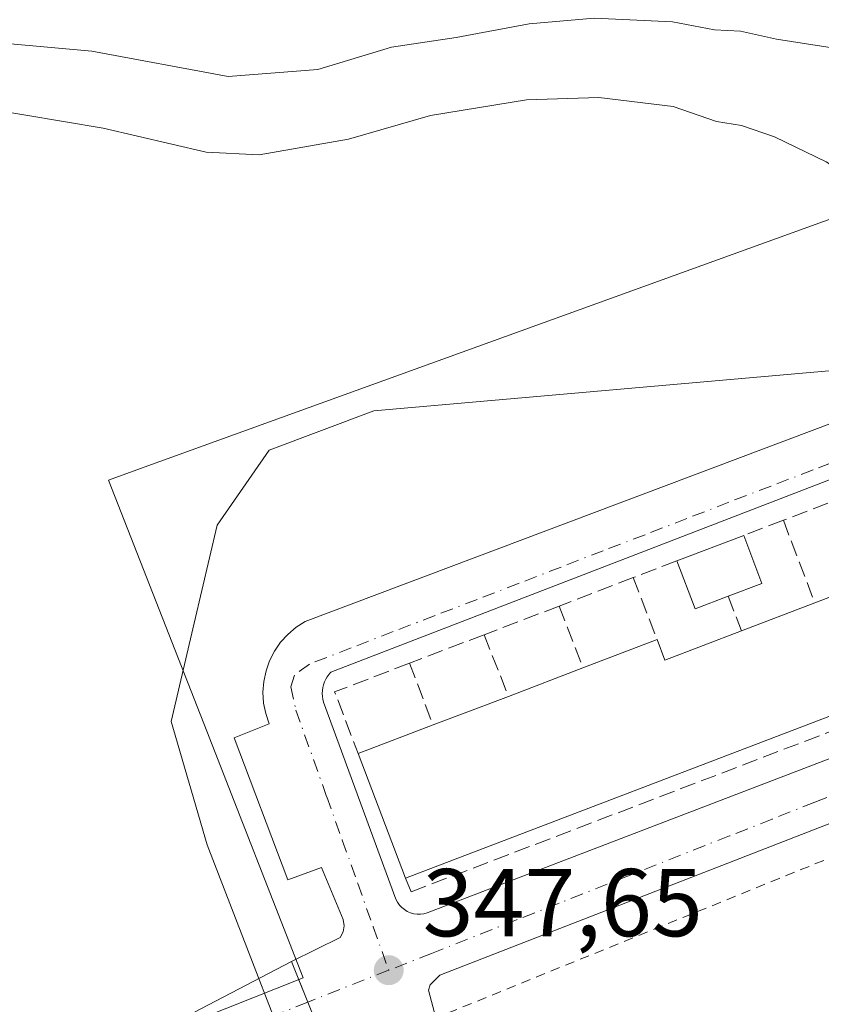
# Model space of a CAD drawing. Units: metres. Extents: x 618349 to 621820, y 4690108 to 4692480.
# Drawn here: x 618850 to 618933, y 4690475 to 4690578 of the extents above; entities that cross this region are included whole.
import ezdxf

# ---------------------------------------------------------------- set-up
doc = ezdxf.new("R2010")
doc.units = ezdxf.units.M
doc.header["$MEASUREMENT"] = 0
for name, pattern in [('DGN Style 2', [1.6480167562047852, 0.988810053722871, -0.6592067024819142]), ('DGN Style 3', [2.307223458686699, 1.648016756204785, -0.6592067024819142]), ('DGN Style 4', [2.6384748266838614, 1.318413404963828, -0.6592067024819142, 0.001648016756204785, -0.6592067024819142])]:
    doc.linetypes.add(name, pattern=pattern)
for name, color, linetype, lineweight in [('Alambrada', 7, 'DGN Style 2', 0), ('Camino Cxs', 7, 'Continuous', 0), ('Camino eje', 30, 'DGN Style 4', 13), ('Cultivos leñosos CxS', 92, 'Continuous', 0), ('Curva de nivel normal', 30, 'Continuous', 0), ('Edificación Cxs', 1, 'Continuous', 13), ('Elemento construido', 1, 'Continuous', 0), ('Espacio natural protegido', 121, 'Continuous', 13), ('Espacio natural protegido CxS', 121, 'Continuous', 0), ('Matorral CxS', 135, 'Continuous', 0), ('Muro lineal', 1, 'DGN Style 3', 13), ('Núcleo urbano CxS', 7, 'Continuous', 0), ('Punto de cota en terreno', 7, 'Continuous', 0), ('Rótulo de punto de cota en terreno', 7, 'Continuous', 0), ('Vía urbana Cxs', 4, 'Continuous', 0), ('Vía urbana eje', 4, 'DGN Style 4', 0)]:
    doc.layers.add(name, color=color, linetype=linetype, lineweight=lineweight)
doc.styles.add('Style-Arial', font='txt')

# ---------------------------------------------------------------- blocks, each defined once
blk = doc.blocks.new('*U19')
at = {"layer": 'Espacio natural protegido CxS', "color": 121, "linetype": 'Continuous', "lineweight": 0, "flags": 128}
blk.add_lwpolyline([(619318.4924999999, 4690696.245999999), (618942.9889000007, 4690560.345899999), (618862.9260999999, 4690531.3703), (618859.213100001, 4690530.026300001), (618869.4228999993, 4690503.8983), (618879.4417000011, 4690478.258300002), (618863.5696999992, 4690471.949399999), (618801.5989, 4690448.826700001), (618716.2551999995, 4690414.440099998)], dxfattribs=at)
blk = doc.blocks.new('5PATER')
at = {"layer": 'Cultivos leñosos CxS', "linetype": 'Continuous', "lineweight": 0}
h = blk.add_hatch(color=51, dxfattribs=at)
edge = h.paths.add_edge_path()
edge.add_ellipse((0, 0), major_axis=(-0.1095731443231308, -0.1110710700762829), ratio=0.9994222409660322, start_angle=0, end_angle=360)
blk = doc.blocks.new('*U25')
at = {"layer": 'Vía urbana Cxs', "color": 4, "linetype": 'Continuous', "lineweight": 0}
for points in [[(618977.5277000006, 4690458.908700001, 348.0270000000019), (618959.8300999999, 4690500.200099999, 348.0755999999965), (618958.6901000004, 4690502.7301, 348.079700000002), (618957.8501000004, 4690503.140100001, 348.0864000000001), (618956.9101, 4690503.120100001, 348.0932999999932), (618893.6601, 4690478.530099999, 348.0170000000071), (618892.6601, 4690477.5101, 348.079700000002), (618892.5000999998, 4690476.960100001, 348.0356999999931), (618893.2600999996, 4690474.0801, 347.8083999999944)], [(618880.6988000004, 4690473.803300001, 347.6160999999993), (618879.9309, 4690475.724500001, 347.608699999997), (618878.2500999998, 4690479.9301, 347.6750000000029), (618883.3201000001, 4690482.440099999, 347.7307000000001), (618883.6201, 4690483.030099999, 347.7474999999977), (618883.7100999998, 4690483.670100001, 347.7713999999978), (618883.6201, 4690484.300100001, 347.792300000001), (618881.3701, 4690489.7301, 347.8521999999939), (618877.8501000004, 4690488.440099999, 347.8975000000065), (618872.2801000001, 4690503.2301, 348.1659999999974), (618875.9101, 4690504.6601, 348.1168000000035), (618875.5601000005, 4690505.7301, 348.1392999999953), (618875.3400999998, 4690506.8301, 348.1592999999993), (618875.2701000003, 4690507.950099999, 348.1815000000061), (618875.3601000002, 4690509.0701, 348.2088999999978), (618875.5900999998, 4690510.170100001, 348.2360000000044), (618875.9600999998, 4690511.2301, 348.2644), (618876.4700999996, 4690512.2301, 348.2954000000027), (618877.1101000002, 4690513.1501, 348.3178000000044), (618877.8701, 4690513.9801, 348.3261999999959), (618878.7301000003, 4690514.710100001, 348.3234999999986), (618879.6801000005, 4690515.3101, 348.3147000000026), (618937.2001, 4690537.0001, 348.1919000000053)], [(618944.2901, 4690533.950099999, 348.2891999999993), (618882.3501000004, 4690510.050100001, 348.3255999999965), (618882.1501000002, 4690509.8201, 348.3258999999962), (618881.9700999996, 4690509.5701, 348.3258999999962), (618881.8101000005, 4690509.3101, 348.3257000000012), (618881.6801000005, 4690509.030099999, 348.3257000000012), (618881.5701000001, 4690508.7401, 348.3257000000012), (618881.5000999998, 4690508.450099999, 348.3266000000003), (618881.4600999998, 4690508.140100001, 348.3285999999935), (618881.4401000004, 4690507.840100001, 348.3310999999958), (618881.4600999998, 4690507.530099999, 348.3356000000058), (618881.5000999998, 4690507.2301, 348.3340999999928), (618881.5701000001, 4690506.9301, 348.3334999999934), (618889.1101000002, 4690486.420100001, 348.6578000000009), (618889.2701000003, 4690486.110099999, 348.6303999999946), (618889.4801000003, 4690485.8201, 348.6143000000012), (618889.7200999996, 4690485.5601, 348.6049999999959), (618889.9901000002, 4690485.340100001, 348.6052999999956), (618890.2901, 4690485.1601, 348.616200000004), (618890.6201, 4690485.0101, 348.6356999999989), (618890.9600999998, 4690484.9101, 348.6686999999947), (618891.3101000005, 4690484.860099999, 348.7189000000071), (618891.6601, 4690484.860099999, 348.7883000000002), (618892.0100999996, 4690484.9001, 348.8761999999988), (618892.3501000004, 4690484.9901, 348.9888000000064), (618952.6501000002, 4690508.100099999, 348.9792000000016)]]:
    blk.add_polyline3d(points, dxfattribs=at)

msp = doc.modelspace()

# ---------------------------------------------------------------- linework, layer by layer
at = {"layer": 'Alambrada', "color": 7, "linetype": 'DGN Style 2', "lineweight": 0, "extrusion": (-0.001207846090039328, -0.00763962748619345, 0.9999700881524882), "elevation": -36233.20252562487, "flags": 128}
msp.add_lwpolyline([(618970.1487595851, 4690330.676926413), (618957.6290237017, 4690359.247820928), (618957.239021933, 4690360.12778586), (618893.2287354933, 4690334.147027679)], dxfattribs=at)
at = {"layer": 'Camino Cxs', "color": 7, "linetype": 'Continuous', "lineweight": 0, "extrusion": (0.9285880341869501, 0.3710991942847858, 0.003106568202753359), "elevation": 2315317.340606587, "flags": 128}
msp.add_lwpolyline([(4125878.226703099, -6845.049259675909), (4125873.697723632, -6845.115559995838), (4125871.628687498, -6845.108159960128)], dxfattribs=at)
at = {"layer": 'Camino Cxs', "color": 7, "linetype": 'Continuous', "lineweight": 0}
for points in [[(618383.8236999996, 4690351.74, 347.7946999999986), (618439.2901, 4690363.220100001, 347.5319000000018), (618461.9401000004, 4690367.130100001, 347.3076000000001), (618477.9501, 4690368.210100001, 346.975900000005), (618483.0601000005, 4690368.1501, 347.0449999999983), (618492.9901000002, 4690367.140100001, 347.0397999999986), (618522.6801000005, 4690362.700099999, 346.7425999999978), (618532.2801000001, 4690362.0701, 346.7437000000064), (618534.0701000001, 4690361.960100001, 346.7225000000035), (618539.0800999999, 4690361.8101, 346.6775999999954), (618543.8101000005, 4690362.0801, 346.6888999999938), (618564.3400999998, 4690364.8301, 346.953800000003), (618595.8101000005, 4690369.3101, 346.8975999999966), (618616.4801000003, 4690375.0001, 346.7885999999999), (618637.8501000004, 4690381.640100001, 346.5305999999982), (618658.1401000004, 4690388.940099999, 346.3295999999973), (618721.2701000003, 4690415.0101, 346.6100000000006), (618767.0500999996, 4690432.200099999, 346.5953000000009), (618810.0601000005, 4690451.1501, 346.8448999999964), (618821.1801000005, 4690455.5001, 346.9453999999969), (618839.1101000002, 4690463.110099999, 347.1843999999983), (618864.0900999998, 4690472.5701, 347.3791000000056), (618878.2500999998, 4690479.9301, 347.6750000000029)], [(618721.2701000003, 4690415.0101, 346.6100000000006), (618767.0500999996, 4690432.200099999, 346.5953000000009), (618810.0601000005, 4690451.1501, 346.8448999999964), (618821.1801000005, 4690455.5001, 346.9453999999969), (618839.1101000002, 4690463.110099999, 347.1843999999983), (618864.0900999998, 4690472.5701, 347.3791000000056), (618878.2500999998, 4690479.9301, 347.6750000000029), (618879.9309, 4690475.724500001, 347.608699999997), (618880.6988000004, 4690473.803300001, 347.6160999999993), (618880.7001, 4690473.800100001, 347.6160999999993), (618858.1401000004, 4690463.590100001, 347.3317999999999), (618814.2500999998, 4690446.600099999, 346.8796000000002), (618809.8400999998, 4690444.7301, 346.850099999996), (618802.4301000005, 4690441.5801, 346.8325999999943), (618767.7401000002, 4690426.850099999, 346.8776999999973), (618712.7801000001, 4690405.770099999, 346.7295000000013)]]:
    msp.add_polyline3d(points, dxfattribs=at)
at = {"layer": 'Camino eje', "color": 30, "linetype": 'DGN Style 4', "lineweight": 13}
msp.add_polyline3d([(618879.9309, 4690475.724500001, 347.608699999997), (618872.7599, 4690472.9013, 347.4526999999944), (618861.1151000002, 4690468.0801, 347.343200000003), (618848.6250999998, 4690463.350099999, 347.2510000000038), (618837.4294999996, 4690459.0163, 347.1315999999933), (618828.4644999999, 4690455.211300001, 347.0592999999935), (618820.0053000003, 4690451.936699999, 346.8757999999943), (618814.4452999998, 4690449.761700001, 346.855899999995), (618812.1551000001, 4690448.8751, 346.8411000000052), (618809.9501, 4690447.940099999, 346.8090999999986), (618801.0883, 4690444.1107, 346.7583000000013)], dxfattribs=at)
at = {"layer": 'Curva de nivel normal', "color": 30, "linetype": 'Continuous', "lineweight": 0, "flags": 128}
for points, elevation in [([(618846.2199999997, 4690568.720100001), (618858.6500000004, 4690566.6501), (618869.3600000005, 4690564.130100001), (618874.8700000001, 4690563.870100001), (618884.1799999997, 4690565.4901), (618892.7000000002, 4690567.970100001), (618902.6799999997, 4690569.600099999), (618910.2300000006, 4690569.8201), (618917.9600000001, 4690568.880100001), (618922.4500000002, 4690567.350099999), (618925.0800000001, 4690566.920100001), (618928.5099999999, 4690565.7401), (618933.8899999997, 4690563.140100001), (618937.1299999999, 4690561.0001), (618940.8899999997, 4690559.300100001), (618946.3799999999, 4690559.2601), (618956.7599999999, 4690560.970100001), (618962.3399999999, 4690563.050100001), (618969.8600000005, 4690564.7401), (618977.5, 4690567.0601), (618986.9600000001, 4690569.110099999), (618994.1200000001, 4690572.120100001), (618998.6299999999, 4690575.100099999), (619014.9600000001, 4690589.0701)], 345), ([(618843.9600000001, 4690575.870100001), (618857.4600000001, 4690574.6601), (618871.6399999997, 4690572.0101), (618880.9699999997, 4690572.7301), (618888.6399999997, 4690575.0601), (618895.3799999999, 4690576.090100001), (618902.9600000001, 4690577.4901), (618909.7199999997, 4690578.090100001), (618917.8700000001, 4690577.690099999), (618922.2400000002, 4690576.880100001), (618924.9600000001, 4690576.720100001), (618928.7000000002, 4690575.9101), (618936.9600000001, 4690574.630100001), (618942.6799999997, 4690571.950099999), (618944.9600000001, 4690569.8201), (618953.6200000001, 4690570.090100001), (618959.4199999999, 4690571.4101), (618965.1200000001, 4690572.040100001), (618976.6900000004, 4690573.700099999), (618989.8899999997, 4690579.340100001)], 340)]:
    msp.add_lwpolyline(points, dxfattribs=dict(at, elevation=elevation))
at = {"layer": 'Edificación Cxs', "color": 1, "linetype": 'Continuous', "lineweight": 13, "flags": 128}
for points, elevation in [([(618923.6700999998, 4690517.940099999), (618920.2500999998, 4690516.630100001), (618918.3300999999, 4690521.620100001), (618925.3000999996, 4690524.2601), (618927.1901000004, 4690519.280099999)], 350.4379000000045), ([(618952.5100999996, 4690512.4301), (618890.1201, 4690488.620100001), (618885.1901000004, 4690501.5701), (618892.9801000003, 4690504.550100001), (618900.8101000005, 4690507.530099999), (618908.5701000001, 4690510.5001), (618916.2801000001, 4690513.440099999), (618917.1001000004, 4690511.300100001), (618925.0701000001, 4690514.350099999), (618932.6901000004, 4690517.2601), (618940.6001000004, 4690520.280099999), (618948.3901000004, 4690523.2501)], 352.2330999999978)]:
    msp.add_lwpolyline(points, close=True, dxfattribs=dict(at, elevation=elevation))
at = {"layer": 'Edificación Cxs', "color": 1, "linetype": 'Continuous', "lineweight": 13, "extrusion": (-0.05423767202928014, -0.02054339369876857, 0.9983167052134216), "elevation": -129579.4276025794, "flags": 128}
msp.add_lwpolyline([(-4167190.563530223, 2236467.095439637), (-4167190.563530223, 2236474.561227538)], dxfattribs=at)
at = {"layer": 'Edificación Cxs', "color": 1, "linetype": 'Continuous', "lineweight": 13, "extrusion": (0.03476554161368984, 0.1356697899941243, 0.9901439618556774), "elevation": 658225.7844762887, "flags": 128}
msp.add_lwpolyline([(564778.8007741692, -4651005.289902143), (564775.7337403093, -4651000.891577541), (564778.8109384022, -4650998.69812735)], dxfattribs=at)
at = {"layer": 'Edificación Cxs', "color": 1, "linetype": 'Continuous', "lineweight": 13, "extrusion": (-0.1406292226765555, 0.1562334999065054, 0.9776576677121455), "elevation": 646119.8878337833, "flags": 128}
msp.add_lwpolyline([(-3598040.618223251, -3003441.023023095), (-3598037.199902111, -3003442.367434986), (-3598039.111248128, -3003447.474868135)], dxfattribs=at)
at = {"layer": 'Edificación Cxs', "color": 1, "linetype": 'Continuous', "lineweight": 13, "extrusion": (-0.08105676598147969, -0.030947083850963, 0.9962289288560865), "elevation": -194976.951085857, "flags": 128}
msp.add_lwpolyline([(-4161238.3695367, 2242790.490824261), (-4161238.3695367, 2242798.989780594)], dxfattribs=at)
at = {"layer": 'Edificación Cxs', "color": 1, "linetype": 'Continuous', "lineweight": 13, "extrusion": (0.08204067549319681, 0.03133049418362557, 0.9961364001475048), "elevation": 198083.4093359906, "flags": 128}
msp.add_lwpolyline([(4161052.550607522, -2242854.847854947), (4161052.550607522, -2242863.036237255)], dxfattribs=at)
at = {"layer": 'Edificación Cxs', "color": 1, "linetype": 'Continuous', "lineweight": 13, "extrusion": (-0.1191486673600753, 0.489419721419836, 0.863870320911448), "elevation": 2222189.86984939, "flags": 128}
msp.add_lwpolyline([(-1710847.409934985, -3810360.49986418), (-1710847.700468789, -3810357.868412042), (-1710856.165741355, -3810359.116540264)], dxfattribs=at)
at = {"layer": 'Edificación Cxs', "color": 1, "linetype": 'Continuous', "lineweight": 13, "extrusion": (0.03110009683120588, 0.01185918088975588, 0.9994459183996469), "elevation": 75224.71676205218, "flags": 128}
msp.add_lwpolyline([(4162168.313141285, -2248251.068740176), (4162168.313141285, -2248259.324841862)], dxfattribs=at)
at = {"layer": 'Edificación Cxs', "color": 1, "linetype": 'Continuous', "lineweight": 13, "extrusion": (-0.02307322512401749, -0.008805473476040531, 0.9996949984466459), "elevation": -55231.67401268701, "flags": 128}
msp.add_lwpolyline([(-4161548.064199016, 2249994.747110527), (-4161548.064199015, 2249927.947786354)], dxfattribs=at)
at = {"layer": 'Edificación Cxs', "color": 1, "linetype": 'Continuous', "lineweight": 13, "extrusion": (-0.05033859110323544, -0.01926618757996477, 0.9985463636015479), "elevation": -121172.5686727922, "flags": 128}
msp.add_lwpolyline([(-4159399.273779028, 2251358.282364059), (-4159399.273779028, 2251366.603400788)], dxfattribs=at)
at = {"layer": 'Edificación Cxs', "color": 1, "linetype": 'Continuous', "lineweight": 13, "extrusion": (0.06810158090774632, 0.02591860932294987, 0.9973416668166583), "elevation": 164069.3573243464, "flags": 128}
msp.add_lwpolyline([(4163612.21676952, -2240820.4151883), (4163612.216769521, -2240828.815424392)], dxfattribs=at)
at = {"layer": 'Edificación Cxs', "color": 1, "linetype": 'Continuous', "lineweight": 13, "extrusion": (-0.1709382295790109, -0.06539100439998305, 0.9831094233156118), "elevation": -412163.8624274575, "flags": 128}
msp.add_lwpolyline([(-4159773.36818069, 2215903.981645998), (-4159773.36818069, 2215912.465476341)], dxfattribs=at)
at = {"layer": 'Edificación Cxs', "color": 1, "linetype": 'Continuous', "lineweight": 13, "extrusion": (-0.01036104280593771, 0.02721612664084596, 0.9995758756806024), "elevation": 121594.6337384961, "flags": 128}
msp.add_lwpolyline([(-2247201.392990174, -4161611.375786063), (-2247201.392990174, -4161625.238338991)], dxfattribs=at)
at = {"layer": 'Elemento construido', "color": 1, "linetype": 'Continuous', "lineweight": 0}
for points in [[(618880.6901000004, 4690473.800100001, 347.6159000000043), (618878.2500999998, 4690479.9301, 347.6750000000029), (618883.3201000001, 4690482.440099999, 347.7307000000001), (618883.6201, 4690483.030099999, 347.7474999999977), (618883.7100999998, 4690483.670100001, 347.7713999999978), (618883.6201, 4690484.300100001, 347.792300000001), (618881.3701, 4690489.7301, 347.8521999999939), (618877.8501000004, 4690488.440099999, 347.8975000000065), (618872.2801000001, 4690503.2301, 348.1659999999974), (618875.9101, 4690504.6601, 348.1168000000035), (618875.5601000005, 4690505.7301, 348.1392999999953), (618875.3400999998, 4690506.8301, 348.1592999999993), (618875.2701000003, 4690507.950099999, 348.1815000000061), (618875.3601000002, 4690509.0701, 348.2088999999978), (618875.5900999998, 4690510.170100001, 348.2360000000044), (618875.9600999998, 4690511.2301, 348.2644), (618876.4700999996, 4690512.2301, 348.2954000000027), (618877.1101000002, 4690513.1501, 348.3178000000044), (618877.8701, 4690513.9801, 348.3261999999959), (618878.7301000003, 4690514.710100001, 348.3234999999986), (618879.6801000005, 4690515.3101, 348.3147000000026), (618937.2001, 4690537.0001, 348.1919000000053), (618954.9200999998, 4690543.350099999, 348.0681000000041)], [(618944.2901, 4690533.950099999, 348.2891999999993), (618882.3501000004, 4690510.050100001, 348.3255999999965), (618882.1501000002, 4690509.8201, 348.3258999999962), (618881.9700999996, 4690509.5701, 348.3258999999962), (618881.8101000005, 4690509.3101, 348.3257000000012), (618881.6801000005, 4690509.030099999, 348.3257000000012), (618881.5701000001, 4690508.7401, 348.3257000000012), (618881.5000999998, 4690508.450099999, 348.3266000000003), (618881.4600999998, 4690508.140100001, 348.3285999999935), (618881.4401000004, 4690507.840100001, 348.3310999999958), (618881.4600999998, 4690507.530099999, 348.3356000000058), (618881.5000999998, 4690507.2301, 348.3340999999928), (618881.5701000001, 4690506.9301, 348.3334999999934), (618889.1101000002, 4690486.420100001, 348.6578000000009), (618889.2701000003, 4690486.110099999, 348.6303999999946), (618889.4801000003, 4690485.8201, 348.6143000000012), (618889.7200999996, 4690485.5601, 348.6049999999959), (618889.9901000002, 4690485.340100001, 348.6052999999956), (618890.2901, 4690485.1601, 348.616200000004), (618890.6201, 4690485.0101, 348.6356999999989), (618890.9600999998, 4690484.9101, 348.6686999999947), (618891.3101000005, 4690484.860099999, 348.7189000000071)], [(618891.3101000005, 4690484.860099999, 348.7189000000071), (618891.6601, 4690484.860099999, 348.7883000000002), (618892.0100999996, 4690484.9001, 348.8761999999988), (618892.3501000004, 4690484.9901, 348.9888000000064), (618952.6501000002, 4690508.100099999, 348.9792000000016)], [(618978.9200999998, 4690455.6601, 347.9336999999941), (618959.8300999999, 4690500.200099999, 348.0755999999965), (618958.6901000004, 4690502.7301, 348.079700000002), (618957.8501000004, 4690503.140100001, 348.0864000000001), (618956.9101, 4690503.120100001, 348.0932999999932), (618893.6601, 4690478.530099999, 348.0170000000071), (618892.6601, 4690477.5101, 348.079700000002), (618892.5000999998, 4690476.960100001, 348.0356999999931), (618893.2600999996, 4690474.0801, 347.8083999999944)]]:
    msp.add_polyline3d(points, dxfattribs=at)
at = {"layer": 'Espacio natural protegido', "color": 121, "linetype": 'Continuous', "lineweight": 13, "flags": 128}
msp.add_lwpolyline([(619318.4925000005, 4690696.245999998), (618942.9889000012, 4690560.345899999), (618862.9261000005, 4690531.370300001), (618859.2131000014, 4690530.026300002), (618869.4228999999, 4690503.898300001), (618879.4417000016, 4690478.258300003), (618863.5696999998, 4690471.9494), (618801.5989000003, 4690448.826700003), (618716.2552000001, 4690414.440099999)], dxfattribs=at)
at = {"layer": 'Matorral CxS', "color": 135, "linetype": 'Continuous', "lineweight": 0}
for points in [[(619108.6453, 4690601.429500001, 347.2330999999977), (618944.8510999996, 4690542.3213, 347.9611000000005), (618886.7949000001, 4690537.226100001, 348.2780000000057), (618875.9323000005, 4690533.1547, 348.241399999999), (618870.4968999998, 4690525.343699999, 348.2026999999944), (618868.1212999999, 4690515.157299999, 348.1377999999968), (618865.7292999999, 4690504.904899999, 348.0593999999983), (618869.4807000002, 4690492.0725, 347.9429999999993), (618881.0231, 4690462.1961, 347.6217000000034), (618894.6052999999, 4690419.4179, 346.9017000000022), (618909.8343000002, 4690413.0239, 347.0304000000033), (618929.8605000004, 4690384.931299999, 347.1662000000069), (618928.5021000003, 4690384.2981, 347.2342000000062), (618884.9707000004, 4690407.001900001, 346.8840999999957), (618849.1511000004, 4690419.172900001, 347.3684999999969), (618810.7654999997, 4690422.372500001, 346.7403999999952), (618780.3768999996, 4690422.3729, 346.8257000000012), (618762.9288999997, 4690418.0111, 346.7863999999972), (618741.9912999999, 4690412.7773, 346.920100000003), (618678.0159, 4690390.3861, 346.530700000003)], [(618944.8510999996, 4690542.3213, 347.9611000000005), (618886.7949000001, 4690537.226100001, 348.2780000000057), (618875.9323000005, 4690533.1547, 348.241399999999), (618870.4968999998, 4690525.343699999, 348.2026999999944), (618868.1212999999, 4690515.157299999, 348.1377999999968), (618865.7292999999, 4690504.904899999, 348.0593999999983), (618869.4807000002, 4690492.0725, 347.9429999999993), (618881.0231, 4690462.1961, 347.6217000000034), (618894.6052999999, 4690419.4179, 346.9017000000022), (618909.8343000002, 4690413.0239, 347.0304000000033), (618929.8605000004, 4690384.931299999, 347.1662000000069)]]:
    msp.add_polyline3d(points, dxfattribs=at)
at = {"layer": 'Muro lineal', "color": 1, "linetype": 'DGN Style 3', "lineweight": 13, "extrusion": (-0.08755897393766807, -0.03347286911586805, 0.9955968024838844), "elevation": -210850.790232091, "flags": 128}
msp.add_lwpolyline([(-4160276.268350581, 2243161.195863774), (-4160276.268350581, 2243156.217148187)], dxfattribs=at)
at = {"layer": 'Muro lineal', "color": 1, "linetype": 'DGN Style 3', "lineweight": 13, "extrusion": (0.1226579741025244, 0.04733645116953869, 0.9913194650463283), "elevation": 298295.3767542529, "flags": 128}
msp.add_lwpolyline([(4153122.671329491, -2246485.798835399), (4153122.671329491, -2246481.344001565)], dxfattribs=at)
at = {"layer": 'Muro lineal', "color": 1, "linetype": 'DGN Style 3', "lineweight": 13, "extrusion": (-0.07406335656285724, 0.1945578693466718, 0.9780909235290586), "elevation": 867080.0094706898, "flags": 128}
msp.add_lwpolyline([(-2247179.450054143, -4072157.07895751), (-2247179.450054143, -4072147.681718038)], dxfattribs=at)
at = {"layer": 'Muro lineal', "color": 1, "linetype": 'DGN Style 3', "lineweight": 13, "extrusion": (-0.03182160303007779, -0.01217950735571731, 0.9994193540157045), "elevation": -76474.33697552719, "flags": 128}
msp.add_lwpolyline([(-4159383.743591238, 2253382.266538553), (-4159383.743591239, 2253377.423964341)], dxfattribs=at)
at = {"layer": 'Muro lineal', "color": 1, "linetype": 'DGN Style 3', "lineweight": 13, "extrusion": (-0.001332716725526582, -0.0005133811512102114, 0.9999989801524416), "elevation": -2883.944943175429, "flags": 128}
msp.add_lwpolyline([(618913.7254699041, 4690519.027654148), (618906.0154610252, 4690516.057653757)], dxfattribs=at)
at = {"layer": 'Muro lineal', "color": 1, "linetype": 'DGN Style 3', "lineweight": 13, "extrusion": (-0.09905234507672515, 0.2586589578826, 0.9608767748477891), "elevation": 1152275.388363484, "flags": 128}
msp.add_lwpolyline([(-2255408.813214921, -3996176.144784325), (-2255408.813214921, -3996168.956802493)], dxfattribs=at)
at = {"layer": 'Muro lineal', "color": 1, "linetype": 'DGN Style 3', "lineweight": 13, "extrusion": (-0.1052692689949561, 0.2699404825635131, 0.9571052799345772), "elevation": 1201342.439872686, "flags": 128}
msp.add_lwpolyline([(-2280800.375024363, -3967209.494098614), (-2280800.375024363, -3967205.468080451)], dxfattribs=at)
at = {"layer": 'Muro lineal', "color": 1, "linetype": 'DGN Style 3', "lineweight": 13, "extrusion": (-0.02669863767507971, -0.01017416116230129, 0.9995917512619532), "elevation": -63897.26234105015, "flags": 128}
msp.add_lwpolyline([(-4162663.738858826, 2247696.954056574), (-4162663.738858826, 2247688.582078513)], dxfattribs=at)
at = {"layer": 'Muro lineal', "color": 1, "linetype": 'DGN Style 3', "lineweight": 13, "extrusion": (-0.1128620408150744, 0.2933499198853059, 0.9493197481598817), "elevation": 1306442.979513622, "flags": 128}
msp.add_lwpolyline([(-2261884.46592463, -3944753.38447265), (-2261884.46592463, -3944746.138487124)], dxfattribs=at)
at = {"layer": 'Muro lineal', "color": 1, "linetype": 'DGN Style 3', "lineweight": 13, "extrusion": (0.005304704468027869, 0.002020839796699062, 0.9999838880287139), "elevation": 13110.50979113528, "flags": 128}
msp.add_lwpolyline([(618887.7225662998, 4690497.023380425), (618879.9524252416, 4690494.063374382)], dxfattribs=at)
at = {"layer": 'Muro lineal', "color": 1, "linetype": 'DGN Style 3', "lineweight": 13, "extrusion": (-0.1055339870267555, 0.2673805757964444, 0.9577944483389944), "elevation": 1189171.465094018, "flags": 128}
msp.add_lwpolyline([(-2297724.315234386, -3961097.123618371), (-2297724.315234386, -3961089.928727737)], dxfattribs=at)
at = {"layer": 'Muro lineal', "color": 1, "linetype": 'DGN Style 3', "lineweight": 13, "extrusion": (-0.1047190894233297, 0.1716722458366793, 0.9795726375924041), "elevation": 740762.4930201744, "flags": 128}
msp.add_lwpolyline([(-2970960.490372913, -3606741.400919792), (-2970952.291482576, -3606742.931075505), (-2970951.048347527, -3606736.028218353)], dxfattribs=at)
at = {"layer": 'Muro lineal', "color": 1, "linetype": 'DGN Style 3', "lineweight": 13, "extrusion": (-0.1280412038708353, 0.3333218382871525, 0.9340781563831694), "elevation": 1484531.981518305, "flags": 128}
msp.add_lwpolyline([(-2259701.231419465, -3882503.571164086), (-2259701.231419465, -3882496.196951206)], dxfattribs=at)
at = {"layer": 'Muro lineal', "color": 1, "linetype": 'DGN Style 3', "lineweight": 13}
msp.add_polyline3d([(618890.1201, 4690488.620100001, 350.1970000000001), (618890.6801000005, 4690487.190099999, 349.436400000006), (618953.0500999996, 4690511.030099999, 350.6316999999981), (618952.5100999996, 4690512.4301, 351.8466999999946)], dxfattribs=at)
at = {"layer": 'Núcleo urbano CxS', "color": 7, "linetype": 'Continuous', "lineweight": 0}
msp.add_polyline3d([(618971.4791000001, 4690475.7127, 347.7795999999944), (618973.5065000001, 4690471.534700001, 347.741399999999), (619001.3097000001, 4690414.2643, 347.5302999999985), (619001.7193, 4690413.424900001, 347.545299999998), (618952.5635000002, 4690391.9498, 347.2578999999969), (618931.4281000001, 4690382.717900001, 347.1284000000014), (618931.3832, 4690382.795499999, 347.1301999999997), (618929.8605000004, 4690384.931299999, 347.1662000000069), (618909.8343000002, 4690413.0239, 347.0304000000033), (618894.6052999999, 4690419.4179, 346.9017000000022), (618881.0231, 4690462.1961, 347.6217000000034), (618869.4807000002, 4690492.0725, 347.9429999999993), (618865.7292999999, 4690504.904899999, 348.0593999999983), (618868.1212999999, 4690515.157299999, 348.1377999999968), (618870.4968999998, 4690525.343699999, 348.2026999999944), (618875.9323000005, 4690533.1547, 348.241399999999), (618886.7949000001, 4690537.226100001, 348.2780000000057), (618944.8510999996, 4690542.3213, 347.9611000000005), (618947.7185000004, 4690533.002900001, 348.165599999993), (618959.0928999997, 4690507.0219, 348.0663000000059)], close=True, dxfattribs=at)
msp.add_polyline3d([(618944.8510999996, 4690542.3213, 347.9611000000005), (618886.7949000001, 4690537.226100001, 348.2780000000057), (618875.9323000005, 4690533.1547, 348.241399999999), (618870.4968999998, 4690525.343699999, 348.2026999999944), (618868.1212999999, 4690515.157299999, 348.1377999999968), (618865.7292999999, 4690504.904899999, 348.0593999999983), (618869.4807000002, 4690492.0725, 347.9429999999993), (618881.0231, 4690462.1961, 347.6217000000034), (618894.6052999999, 4690419.4179, 346.9017000000022), (618909.8343000002, 4690413.0239, 347.0304000000033), (618929.8605000004, 4690384.931299999, 347.1662000000069)], dxfattribs=at)
at = {"layer": 'Vía urbana Cxs', "color": 4, "linetype": 'Continuous', "lineweight": 0, "extrusion": (0.9285880341869501, 0.3710991942847858, 0.003106568202753359), "elevation": 2315317.340606587, "flags": 128}
msp.add_lwpolyline([(4125878.226703099, -6845.049259675909), (4125873.697723632, -6845.115559995838), (4125871.628687498, -6845.108159960128)], dxfattribs=at)
at = {"layer": 'Vía urbana Cxs', "color": 4, "linetype": 'Continuous', "lineweight": 0}
for points in [[(618878.2500999998, 4690479.9301, 347.6750000000029), (618883.3201000001, 4690482.440099999, 347.7307000000001), (618883.6201, 4690483.030099999, 347.7474999999977), (618883.7100999998, 4690483.670100001, 347.7713999999978), (618883.6201, 4690484.300100001, 347.792300000001), (618881.3701, 4690489.7301, 347.8521999999939), (618877.8501000004, 4690488.440099999, 347.8975000000065), (618872.2801000001, 4690503.2301, 348.1659999999974), (618875.9101, 4690504.6601, 348.1168000000035), (618875.5601000005, 4690505.7301, 348.1392999999953), (618875.3400999998, 4690506.8301, 348.1592999999993), (618875.2701000003, 4690507.950099999, 348.1815000000061), (618875.3601000002, 4690509.0701, 348.2088999999978), (618875.5900999998, 4690510.170100001, 348.2360000000044), (618875.9600999998, 4690511.2301, 348.2644), (618876.4700999996, 4690512.2301, 348.2954000000027), (618877.1101000002, 4690513.1501, 348.3178000000044), (618877.8701, 4690513.9801, 348.3261999999959), (618878.7301000003, 4690514.710100001, 348.3234999999986), (618879.6801000005, 4690515.3101, 348.3147000000026), (618937.2001, 4690537.0001, 348.1919000000053), (618954.9200999998, 4690543.350099999, 348.0681000000041)], [(618944.2901, 4690533.950099999, 348.2891999999993), (618882.3501000004, 4690510.050100001, 348.3255999999965), (618882.1501000002, 4690509.8201, 348.3258999999962), (618881.9700999996, 4690509.5701, 348.3258999999962), (618881.8101000005, 4690509.3101, 348.3257000000012), (618881.6801000005, 4690509.030099999, 348.3257000000012), (618881.5701000001, 4690508.7401, 348.3257000000012), (618881.5000999998, 4690508.450099999, 348.3266000000003), (618881.4600999998, 4690508.140100001, 348.3285999999935), (618881.4401000004, 4690507.840100001, 348.3310999999958), (618881.4600999998, 4690507.530099999, 348.3356000000058), (618881.5000999998, 4690507.2301, 348.3340999999928), (618881.5701000001, 4690506.9301, 348.3334999999934), (618889.1101000002, 4690486.420100001, 348.6578000000009), (618889.2701000003, 4690486.110099999, 348.6303999999946), (618889.4801000003, 4690485.8201, 348.6143000000012), (618889.7200999996, 4690485.5601, 348.6049999999959), (618889.9901000002, 4690485.340100001, 348.6052999999956), (618890.2901, 4690485.1601, 348.616200000004), (618890.6201, 4690485.0101, 348.6356999999989), (618890.9600999998, 4690484.9101, 348.6686999999947), (618891.3101000005, 4690484.860099999, 348.7189000000071)], [(618891.3101000005, 4690484.860099999, 348.7189000000071), (618891.6601, 4690484.860099999, 348.7883000000002), (618892.0100999996, 4690484.9001, 348.8761999999988), (618892.3501000004, 4690484.9901, 348.9888000000064), (618952.6501000002, 4690508.100099999, 348.9792000000016), (618953.1601, 4690508.3101, 349.0123000000021), (618953.6300999997, 4690508.590100001, 349.0629000000045), (618954.0701000001, 4690508.920100001, 349.1104999999953), (618954.4600999998, 4690509.300100001, 349.1572000000015), (618954.7901, 4690509.7301, 349.2063999999955), (618955.0800999999, 4690510.200099999, 349.2495999999956), (618955.3000999996, 4690510.700099999, 349.3019000000059), (618955.4600999998, 4690511.220100001, 349.3656999999948)], [(618997.3800999997, 4690413.4301, 347.542300000001), (618978.9200999998, 4690455.6601, 347.9336999999941), (618977.5277000006, 4690458.908700001, 348.0270000000019), (618959.8300999999, 4690500.200099999, 348.0755999999965), (618958.6901000004, 4690502.7301, 348.079700000002), (618957.8501000004, 4690503.140100001, 348.0864000000001), (618956.9101, 4690503.120100001, 348.0932999999932), (618893.6601, 4690478.530099999, 348.0170000000071), (618892.6601, 4690477.5101, 348.079700000002), (618892.5000999998, 4690476.960100001, 348.0356999999931), (618893.2600999996, 4690474.0801, 347.8083999999944)]]:
    msp.add_polyline3d(points, dxfattribs=at)
at = {"layer": 'Vía urbana eje', "color": 4, "linetype": 'DGN Style 4', "lineweight": 0, "extrusion": (-0.01115482993583443, -0.004379680470496325, 0.9999281915058097), "elevation": -27098.70156907753, "flags": 128}
msp.add_lwpolyline([(618853.7227156869, 4690405.331403537), (618845.3028303193, 4690402.025771835)], dxfattribs=at)
at = {"layer": 'Vía urbana eje', "color": 4, "linetype": 'DGN Style 4', "lineweight": 0}
for points in [[(618936.8701, 4690532.780099999, 348.2476000000024), (618932.5100999996, 4690531.090100001, 348.3242999999929), (618928.1401000004, 4690529.4101, 348.325800000006), (618923.7600999996, 4690527.7301, 348.2805999999982), (618919.3901000004, 4690526.030099999, 348.5283999999957), (618915.0301000001, 4690524.350099999, 348.363400000002), (618910.6700999998, 4690522.6801, 348.2226999999984), (618906.3000999996, 4690520.9801, 348.453800000003), (618901.9200999998, 4690519.300100001, 348.4517000000051), (618897.5701000001, 4690517.620100001, 348.2222000000039), (618893.1901000004, 4690515.940099999, 348.3190999999933), (618888.8201000001, 4690514.2601, 348.3392000000022), (618884.4600999998, 4690512.5701, 348.3043000000035), (618880.1001000004, 4690510.890100001, 348.2814999999973), (618878.5500999996, 4690509.7501, 348.2372999999934), (618878.1700999998, 4690508.5101, 348.1931000000041), (618878.6901000004, 4690506.100099999, 348.1701999999932), (618881.9101, 4690497.0801, 348.2133000000031), (618883.5301000001, 4690492.5701, 348.4584999999934), (618885.1401000004, 4690488.050100001, 348.1900000000023), (618886.7500999998, 4690483.550100001, 347.8028999999952), (618888.3501000004, 4690479.030099999, 347.7170999999944)], [(618959.3000999996, 4690506.9801, 348.1107999999949), (618950.4401000004, 4690503.4801, 348.2783999999957), (618946.0000999998, 4690501.7501, 348.1070999999938), (618941.5701000001, 4690500.0001, 348.2312999999995), (618932.6901000004, 4690496.5101, 348.1328000000067), (618928.2600999996, 4690494.7601, 348.2795999999944), (618923.8201000001, 4690493.0101, 348.1460999999982), (618906.1001000004, 4690486.0101, 348.0282000000007), (618901.6601, 4690484.280099999, 347.8892999999953), (618892.8000999996, 4690480.780099999, 347.8760000000038), (618888.3501000004, 4690479.030099999, 347.7170999999944)]]:
    msp.add_polyline3d(points, dxfattribs=at)

# ---------------------------------------------------------------- block references
at = {"layer": 'Espacio natural protegido CxS', "color": 121, "linetype": 'Continuous', "lineweight": 0}
msp.add_blockref('*U19', (0, 0), dxfattribs=at)
at = {"layer": 'Punto de cota en terreno', "color": 7, "linetype": 'Continuous', "lineweight": 0, "xscale": 10, "yscale": 10, "zscale": 10}
msp.add_blockref('5PATER', (618888.3600000005, 4690479.039999999, 347.6499999999942), dxfattribs=at)
at = {"layer": 'Vía urbana Cxs', "color": 4, "linetype": 'Continuous', "lineweight": 0}
msp.add_blockref('*U25', (0, 0), dxfattribs=at)

# ---------------------------------------------------------------- texts
at = {"layer": 'Rótulo de punto de cota en terreno', "color": 7, "linetype": 'Continuous', "lineweight": 0, "style": 'Style-Arial'}
msp.add_text('347,65', height=7.000000000000002, dxfattribs=at).set_placement((618891.8877999998, 4690482.5678))

doc.saveas('drawing.dxf')
